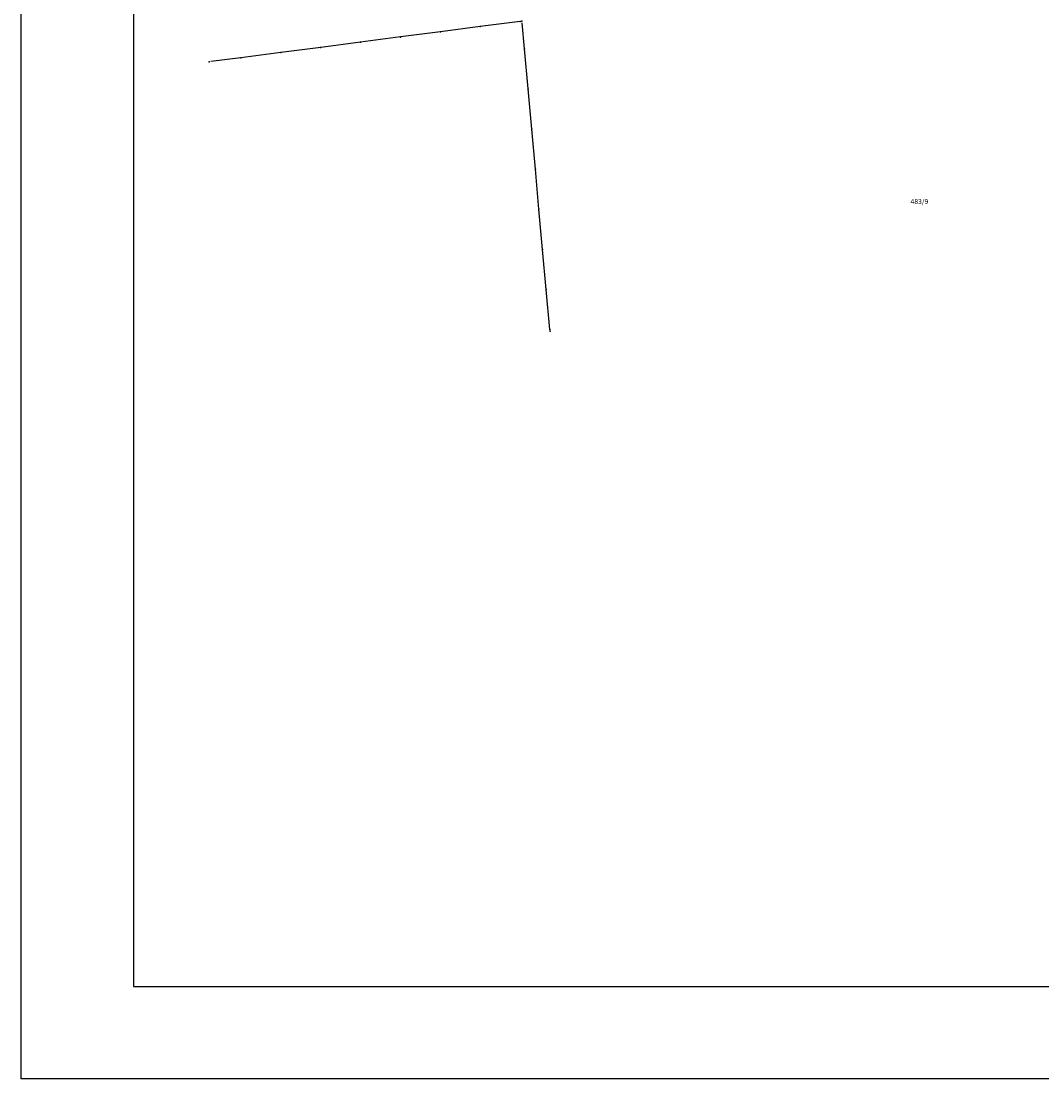
# Model space of a CAD drawing. Extents: x 139 to 1014513945, y 137 to 216636493.
# Drawn here: x 507256654 to 507256808, y 108318073 to 108318232 of the extents above; entities that cross this region are included whole.
import ezdxf

# ---------------------------------------------------------------- set-up
doc = ezdxf.new("R2010")
doc.units = 0
doc.header["$LTSCALE"] = 10
doc.layers.get('0').update_dxf_attribs({"linetype": 'CONTINUOUS'})
for name, color, linetype in [('-os_ceste', 1, 'CONTINUOUS'), ('GEO-22_NIVO', 8, 'CONTINUOUS'), ('GEO-CENTROIDI', 8, 'CONTINUOUS'), ('POINT_FRZ', 9, 'CONTINUOUS')]:
    doc.layers.add(name, color=color, linetype=linetype)

# ---------------------------------------------------------------- blocks, each defined once
blk = doc.blocks.new('KOTI')
at = {"layer": 'POINT_FRZ'}
for p in [(507256729.33, 108318232.3), (507256729.58, 108318232.33), (507256717.31, 108318230.74), (507256723.32, 108318231.52), (507256705.28, 108318229.18), (507256711.3, 108318229.96), (507256693.26, 108318227.62), (507256699.27, 108318228.4), (507256729.96, 108318228.16), (507256682.48, 108318226.23), (507256687.25, 108318226.84), (507256730.51, 108318222.13), (507256731.06, 108318216.09), (507256731.61, 108318210.05), (507256732.15, 108318204.01), (507256732.7, 108318197.97), (507256733.25, 108318191.94), (507256733.8, 108318185.9), (507256733.82, 108318185.65)]:
    blk.add_point(p, dxfattribs=at)

msp = doc.modelspace()

# ---------------------------------------------------------------- linework, layer by layer
at = {"layer": '-os_ceste'}
for p, q in [((507256671.089, 108318451.081), (507256671.089, 108318086.961)), ((507256671.089, 108318086.961), (507257198.136, 108318086.961))]:
    msp.add_line(p, q, dxfattribs=at)
msp.add_lwpolyline([(507256654.151, 108318073.056), (507256654.151, 108318523.609), (507257216.851, 108318523.609), (507257216.851, 108318073.056)], close=True)
at = {"layer": 'GEO-22_NIVO'}
for p, q in [((507256729.333, 108318232.303), (507256723.323, 108318231.523)), ((507256729.333, 108318232.303), (507256729.333, 108318232.303)), ((507256729.963, 108318228.163), (507256729.613, 108318232.083)), ((507256717.313, 108318230.743), (507256711.303, 108318229.963)), ((507256723.323, 108318231.523), (507256717.313, 108318230.743)), ((507256717.313, 108318230.743), (507256717.313, 108318230.743)), ((507256723.323, 108318231.523), (507256723.323, 108318231.523)), ((507256705.283, 108318229.183), (507256699.273, 108318228.403)), ((507256711.303, 108318229.963), (507256705.283, 108318229.183)), ((507256705.283, 108318229.183), (507256705.283, 108318229.183)), ((507256711.303, 108318229.963), (507256711.303, 108318229.963)), ((507256693.263, 108318227.623), (507256687.253, 108318226.843)), ((507256699.273, 108318228.403), (507256693.263, 108318227.623)), ((507256693.263, 108318227.623), (507256693.263, 108318227.623)), ((507256699.273, 108318228.403), (507256699.273, 108318228.403)), ((507256730.513, 108318222.133), (507256729.963, 108318228.163)), ((507256729.963, 108318228.163), (507256729.963, 108318228.163)), ((507256687.253, 108318226.843), (507256682.733, 108318226.263)), ((507256687.253, 108318226.843), (507256687.253, 108318226.843)), ((507256731.063, 108318216.093), (507256730.513, 108318222.133)), ((507256730.513, 108318222.133), (507256730.513, 108318222.133)), ((507256731.613, 108318210.053), (507256731.063, 108318216.093)), ((507256731.063, 108318216.093), (507256731.063, 108318216.093)), ((507256732.153, 108318204.013), (507256731.613, 108318210.053)), ((507256731.613, 108318210.053), (507256731.613, 108318210.053)), ((507256732.703, 108318197.973), (507256732.153, 108318204.013)), ((507256732.153, 108318204.013), (507256732.153, 108318204.013)), ((507256733.253, 108318191.943), (507256732.703, 108318197.973)), ((507256732.703, 108318197.973), (507256732.703, 108318197.973)), ((507256733.803, 108318185.903), (507256733.253, 108318191.943)), ((507256733.253, 108318191.943), (507256733.253, 108318191.943)), ((507256733.803, 108318185.903), (507256733.803, 108318185.903))]:
    msp.add_line(p, q, dxfattribs=at)

# ---------------------------------------------------------------- block references
msp.add_blockref('KOTI', (0, 0))

# ---------------------------------------------------------------- texts
at = {"layer": 'GEO-CENTROIDI'}
msp.add_text('483/9', height=0.75, rotation=360, dxfattribs=at).set_placement((507256788.133, 108318204.813, 196.08))

doc.saveas('drawing.dxf')
